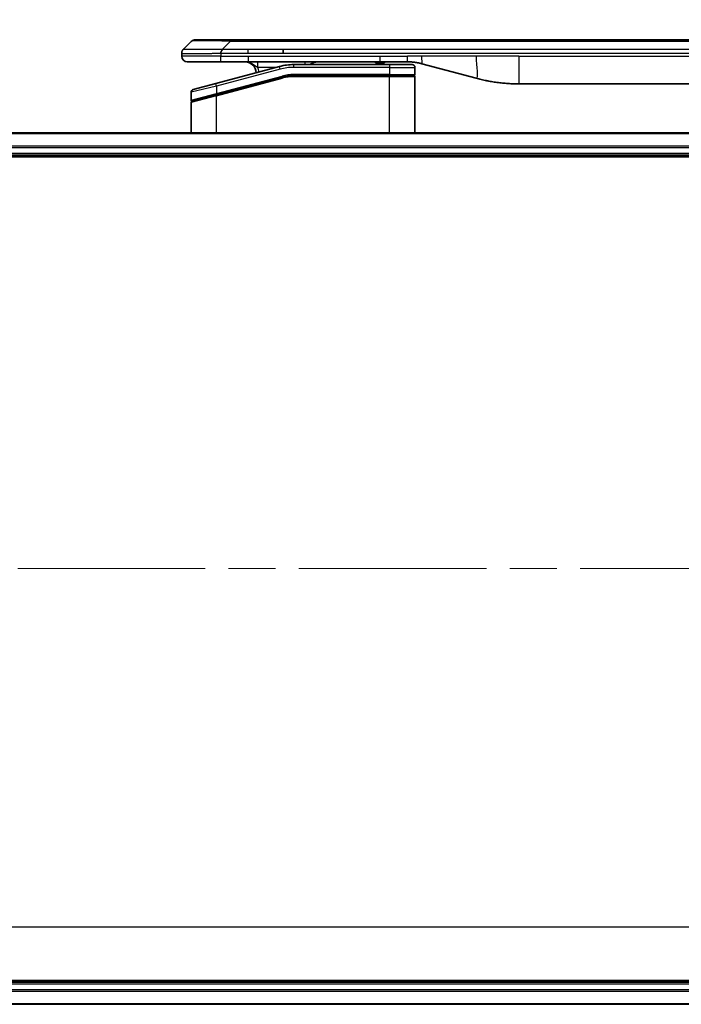
# Model space of a CAD drawing. Units: millimetres. Extents: x 87 to 9596, y 48 to 2015.
# Drawn here: x 4047 to 4167, y 1017 to 1196 of the extents above; entities that cross this region are included whole.
import ezdxf

# ---------------------------------------------------------------- set-up
doc = ezdxf.new("R2010")
doc.units = ezdxf.units.MM
doc.header["$LTSCALE"] = 6
doc.linetypes.add('CHAIN', pattern=[0.3543, 0.2362, -0.0295, 0.0591, -0.0295])
doc.layers.get('Defpoints').update_dxf_attribs({"lineweight": 25})
for name, color, linetype, lineweight in [('Centerline (ISO)', 131, 'Continuous', 18), ('Dimension (ISO)', 7, 'Continuous', 18), ('Section Line (ISO)', 7, 'CHAIN', 25), ('Visible (ISO)', 7, 'Continuous', 35), ('Visible Narrow (ISO)', 7, 'Continuous', 25)]:
    doc.layers.add(name, color=color, linetype=linetype, lineweight=lineweight)
doc.styles.add('Note Text (TK)', font='MS PGothic.ttf')
doc.dimstyles.new('Default - Method 1b (TK)', dxfattribs={"dimscale": 6, "dimtxt": 2.5, "dimasz": 2.5, "dimexe": 1, "dimexo": 1.5, "dimgap": 1, "dimtad": 1, "dimtoh": 1, "dimdsep": 46, "dimtxsty": 'Note Text (TK)', "dimblk": 'OPEN', "dimcen": 0.09, "dimdle": 5, "dimclrd": 100, "dimclre": 100, "dimclrt": 7, "dimadec": 1, "dimazin": 1, "dimtfac": 1, "dimtmove": 0, "dimatfit": 3, "dimldrblk": 'OPEN', "dimfxl": 1, "dimtolj": 1, "dimlwd": -1, "dimlwe": -1, "dimarcsym": 0})

# ---------------------------------------------------------------- blocks, each defined once
blk = doc.blocks.new('2dTransSection3')
at = {"layer": 'Section Line (ISO)', "linetype": 'CHAIN', "ltscale": 15.898631}
blk.add_line((297.771, 148.437), (226.544, 148.437), dxfattribs=at)
blk = doc.blocks.new('_Open')
at = {"color": 0, "linetype": 'ByBlock', "lineweight": -2}
for p, q in [((-1, 0.1667), (0, 0)), ((-1, -0.1667), (0, 0)), ((0, 0), (-1, 0))]:
    blk.add_line(p, q, dxfattribs=at)
blk = doc.blocks.new('*D43')
at = {"layer": 'Defpoints', "color": 0}
for p in [(4395.47, 1250.75), (3957.47, 1156.06), (4395.47, 1156.06)]:
    blk.add_point(p, dxfattribs=at)
at = {"layer": 'Dimension (ISO)', "color": 100}
for p, q in [((3957.47, 1165.06), (3957.47, 1256.75)), ((4395.47, 1165.06), (4395.47, 1256.75)), ((3975.47, 1250.75), (4377.47, 1250.75))]:
    blk.add_line(p, q, dxfattribs=at)
at = {"layer": 'Dimension (ISO)', "color": 100, "xscale": 18, "yscale": 18, "zscale": 18, "rotation": 180}
blk.add_blockref('_Open', (3957.47, 1250.75), dxfattribs=at)
at = {"layer": 'Dimension (ISO)', "color": 100, "xscale": 18, "yscale": 18, "zscale": 18}
blk.add_blockref('_Open', (4395.47, 1250.75), dxfattribs=at)
at = {"layer": 'Dimension (ISO)', "color": 7, "insert": (4158.5, 1265.46), "char_height": 15, "attachment_point": 4, "style": 'Note Text (TK)'}
blk.add_mtext('\\A1;\\fMS PGothic|b0|i0;{\\H17.4300;438', dxfattribs=at)

msp = doc.modelspace()

# ---------------------------------------------------------------- linework, layer by layer
at = {"layer": 'Centerline (ISO)', "linetype": 'CHAIN', "ltscale": 23.990969}
msp.add_line((3944.9744, 1096.0624), (4407.9744, 1096.0624), dxfattribs=at)
at = {"layer": 'Visible (ISO)'}
for p, q in [((4077.0172, 1190.2553), (4078.4315, 1191.6695)), ((4085.5025, 1191.9624), (4079.1386, 1191.9624)), ((4085.5025, 1191.9624), (4088.7522, 1191.9624)), ((4264.1966, 1191.9624), (4088.7522, 1191.9624)), ((4076.7244, 1189.546), (4076.7244, 1189.5483)), ((4076.7244, 1189.546), (4076.7244, 1188.9624)), ((4095.1187, 1189.5482), (4095.1187, 1190.2553)), ((4077.7244, 1187.9624), (4083.7956, 1187.9624)), ((4083.7956, 1187.9624), (4088.7522, 1187.9624)), ((4088.7522, 1187.9624), (4112.6937, 1187.9624)), ((4114.4244, 1187.4624), (4097.0409, 1187.4624)), ((4111.8566, 1187.9624), (4111.8566, 1187.7624)), ((4111.8566, 1187.7624), (4112.1254, 1187.7624)), ((4112.1254, 1187.9624), (4112.1254, 1187.7624)), ((4112.1254, 1187.7624), (4112.327, 1187.7624)), ((4112.327, 1187.9624), (4112.327, 1187.7624)), ((4112.327, 1187.7624), (4113.0886, 1187.7624)), ((4112.6937, 1187.9624), (4117.6937, 1187.9624)), ((4113.0886, 1187.9624), (4113.0886, 1187.7624)), ((4113.0886, 1187.7624), (4113.2678, 1187.7624)), ((4113.2678, 1187.9624), (4113.2678, 1187.7624)), ((4113.2678, 1187.7624), (4113.5142, 1187.7624)), ((4113.5142, 1187.9624), (4113.5142, 1187.7624)), ((4114.4244, 1187.4624), (4118.5244, 1187.4624)), ((4120.2819, 1187.6217), (4130.1235, 1184.9847)), ((4094.4527, 1187.1217), (4082.8949, 1184.0248)), ((4119.0244, 1186.9624), (4119.0244, 1185.6624)), ((4078.7949, 1182.9262), (4082.8949, 1184.0248)), ((4082.9726, 1181.9751), (4094.9703, 1185.1898)), ((4083.0761, 1182.0028), (4094.9703, 1185.1898)), ((4114.4244, 1185.4624), (4097.0409, 1185.4624)), ((4114.4244, 1185.4624), (4097.0409, 1185.4624)), ((4114.4244, 1185.4624), (4118.8244, 1185.4624)), ((4118.8244, 1185.4624), (4114.4244, 1185.4624)), ((4119.0244, 1175.0624), (4119.0244, 1185.2624)), ((4137.888, 1183.9624), (4215.0607, 1183.9624)), ((4078.4244, 1182.4432), (4078.4244, 1181.017)), ((4082.9726, 1181.9751), (4078.5726, 1180.7961)), ((4078.4244, 1175.0624), (4078.4244, 1180.6029)), ((4346.0582, 1175.0624), (4006.8906, 1175.0624)), ((4007.4744, 1171.0624), (4345.4744, 1171.0624)), ((4007.4744, 1170.7624), (4345.4744, 1170.7624)), ((4345.4744, 1021.3624), (4007.4744, 1021.3624)), ((4345.4744, 1021.0624), (4007.4744, 1021.0624)), ((4006.8906, 1017.0624), (4346.0582, 1017.0624))]:
    msp.add_line(p, q, dxfattribs=at)
for centre, radius, start, end in [((4079.1386, 1190.9624), 1, 90.000002, 135.000002), ((4077.7244, 1188.9624), 1, 179.999997, 269.999997), ((4088.2244, 1185.9624), 2, 0.751552, 90), ((4097.0409, 1177.4624), 10, 90, 105), ((4101.4024, 1185.9624), 2, 90, 131.409622), ((4118.5244, 1186.9624), 0.5, 0, 90.000002), ((4118.8244, 1185.6624), 0.2, 269.999996, 0), ((4097.0409, 1177.4624), 8, 90, 105), ((4097.0409, 1177.4624), 8, 90, 105), ((4118.8244, 1185.2624), 0.2, 359.999998, 90), ((4078.9244, 1182.4432), 0.5, 104.999995, 179.999987), ((4078.6244, 1181.017), 0.2, 180.000013, 284.999997), ((4078.6244, 1180.6029), 0.2, 105, 179.999998)]:
    msp.add_arc(centre, radius, start, end, dxfattribs=at)
for points, knots in [([(4077.0172, 1190.2553), (4077.0049, 1190.2429), (4076.9926, 1190.2302), (4076.9807, 1190.2174), (4076.9689, 1190.2047), (4076.9575, 1190.1919), (4076.9464, 1190.179), (4076.9355, 1190.1661), (4076.9249, 1190.1531), (4076.9146, 1190.14), (4076.9044, 1190.1269), (4076.8946, 1190.1137), (4076.8852, 1190.1003), (4076.8666, 1190.0737), (4076.8494, 1190.0464), (4076.834, 1190.0185), (4076.8186, 1189.9906), (4076.8049, 1189.9621), (4076.7929, 1189.933), (4076.7808, 1189.9038), (4076.7705, 1189.8739), (4076.7618, 1189.8433), (4076.753, 1189.8126), (4076.7459, 1189.7811), (4076.7404, 1189.7491), (4076.7376, 1189.733), (4076.7352, 1189.7167), (4076.7332, 1189.7002), (4076.7312, 1189.6837), (4076.7295, 1189.6669), (4076.7282, 1189.6501), (4076.7269, 1189.6331), (4076.7259, 1189.616), (4076.7253, 1189.5987), (4076.7247, 1189.5812), (4076.7244, 1189.5635), (4076.7244, 1189.546)], [0, 0, 0, 0, 0.06393414, 0.06393414, 0.06393414, 0.12727971, 0.12727971, 0.12727971, 0.19013505, 0.19013505, 0.19013505, 0.25259143, 0.25259143, 0.25259143, 0.37659236, 0.37659236, 0.37659236, 0.49998231, 0.49998231, 0.49998231, 0.62337432, 0.62337432, 0.62337432, 0.74738158, 0.74738158, 0.74738158, 0.8098428, 0.8098428, 0.8098428, 0.87270421, 0.87270421, 0.87270421, 0.93605712, 0.93605712, 0.93605712, 1, 1, 1, 1]), ([(4083.7954, 1189.546), (4083.7952, 1189.5635), (4083.796, 1189.5812), (4083.7999, 1189.616), (4083.8028, 1189.6331), (4083.8104, 1189.6669), (4083.8151, 1189.6837), (4083.826, 1189.7167), (4083.8322, 1189.733), (4083.8526, 1189.7812), (4083.8686, 1189.8126), (4083.9032, 1189.8739), (4083.9217, 1189.9038), (4083.9588, 1189.9622), (4083.9774, 1189.9907), (4084.0122, 1190.0464), (4084.0284, 1190.0737), (4084.0492, 1190.1137), (4084.0556, 1190.1269), (4084.0668, 1190.1531), (4084.0717, 1190.1661), (4084.0798, 1190.1919), (4084.0829, 1190.2047), (4084.0872, 1190.2302), (4084.0883, 1190.2429), (4084.0883, 1190.2553)], [0, 0, 0, 0, 0.06389862, 0.06389862, 0.12721911, 0.12721911, 0.19005817, 0.19005817, 0.25250562, 0.25250562, 0.37650585, 0.37650585, 0.49991093, 0.49991093, 0.62332646, 0.62332646, 0.74735854, 0.74735854, 0.80983041, 0.80983041, 0.87269995, 0.87269995, 0.93605741, 0.93605741, 1, 1, 1, 1]), ([(4117.6937, 1187.9624), (4117.7485, 1187.9624), (4117.8033, 1187.962), (4117.9128, 1187.9602), (4117.9674, 1187.9588), (4118.1312, 1187.9535), (4118.2402, 1187.9481), (4118.4035, 1187.9374), (4118.4578, 1187.9333), (4118.5664, 1187.9244), (4118.6207, 1187.9195), (4118.7291, 1187.9088), (4118.7832, 1187.9031), (4118.8921, 1187.8905), (4118.9468, 1187.8838), (4119.0547, 1187.8695), (4119.108, 1187.8621), (4119.215, 1187.8462), (4119.2688, 1187.8378), (4119.4301, 1187.8111), (4119.5373, 1187.7916), (4119.6977, 1187.7597), (4119.7511, 1187.7487), (4119.8578, 1187.7256), (4119.911, 1187.7137), (4120.0174, 1187.6889), (4120.0704, 1187.676), (4120.1764, 1187.6495), (4120.2292, 1187.6358), (4120.2819, 1187.6217)], [0, 0, 0, 0, 0.06260386, 0.06260386, 0.1251107, 0.1251107, 0.24990167, 0.24990167, 0.31222633, 0.31222633, 0.37452597, 0.37452597, 0.43681836, 0.43681836, 0.49993838, 0.49993838, 0.56147382, 0.56147382, 0.62390351, 0.62390351, 0.74898571, 0.74898571, 0.81163675, 0.81163675, 0.87435758, 0.87435758, 0.93714608, 0.93714608, 1, 1, 1, 1]), ([(4130.1235, 1184.9847), (4130.2751, 1184.944), (4130.4267, 1184.9047), (4130.5791, 1184.8664), (4130.7319, 1184.828), (4130.8855, 1184.7907), (4131.0395, 1184.7546), (4131.1942, 1184.7183), (4131.3493, 1184.6833), (4131.5049, 1184.6494), (4131.6612, 1184.6153), (4131.8179, 1184.5825), (4131.9751, 1184.5509), (4131.9849, 1184.5489), (4131.9948, 1184.547), (4132.0046, 1184.545), (4132.1526, 1184.5154), (4132.3011, 1184.4869), (4132.4499, 1184.4594), (4132.6093, 1184.4301), (4132.7691, 1184.4019), (4132.9294, 1184.3751), (4133.0903, 1184.3481), (4133.2516, 1184.3224), (4133.4134, 1184.298), (4133.5758, 1184.2735), (4133.7386, 1184.2503), (4133.9019, 1184.2284), (4133.9114, 1184.2272), (4133.9208, 1184.2259), (4133.9302, 1184.2246), (4134.0847, 1184.2041), (4134.2395, 1184.1847), (4134.3947, 1184.1665), (4134.5599, 1184.1471), (4134.7255, 1184.1291), (4134.8915, 1184.1125), (4135.0577, 1184.0958), (4135.2242, 1184.0805), (4135.3911, 1184.0665), (4135.5592, 1184.0525), (4135.7276, 1184.0398), (4135.8962, 1184.0286), (4136.0619, 1184.0176), (4136.2279, 1184.0079), (4136.3941, 1183.9997), (4136.5593, 1183.9914), (4136.7247, 1183.9845), (4136.8903, 1183.979), (4137.0576, 1183.9735), (4137.2256, 1183.9693), (4137.3932, 1183.9665), (4137.5583, 1183.9638), (4137.7229, 1183.9624), (4137.888, 1183.9624)], [0, 0, 0, 0, 0.06118993, 0.06118993, 0.06118993, 0.12257954, 0.12257954, 0.12257954, 0.18421274, 0.18421274, 0.18421274, 0.24613532, 0.24613532, 0.24613532, 0.25001736, 0.25001736, 0.25001736, 0.30834527, 0.30834527, 0.30834527, 0.37079445, 0.37079445, 0.37079445, 0.43347362, 0.43347362, 0.43347362, 0.49637343, 0.49637343, 0.49637343, 0.50001093, 0.50001093, 0.50001093, 0.5594953, 0.5594953, 0.5594953, 0.62278616, 0.62278616, 0.62278616, 0.68614643, 0.68614643, 0.68614643, 0.74996872, 0.74996872, 0.74996872, 0.81265414, 0.81265414, 0.81265414, 0.87498553, 0.87498553, 0.87498553, 0.93795641, 0.93795641, 0.93795641, 1, 1, 1, 1])]:
    msp.add_open_spline(points, degree=3, knots=knots, dxfattribs=at)
at = {"layer": 'Visible Narrow (ISO)'}
for p, q in [((4084.0883, 1190.2553), (4085.5025, 1191.6695)), ((4085.5025, 1191.6695), (4085.5025, 1191.9624)), ((4267.4462, 1191.6695), (4085.5025, 1191.6695)), ((4083.7954, 1189.546), (4083.7954, 1188.9624)), ((4084.0883, 1190.2553), (4088.7522, 1190.2553)), ((4088.7522, 1190.2553), (4095.1187, 1190.2553)), ((4088.7522, 1189.5482), (4088.7522, 1190.2553)), ((4088.7522, 1189.5482), (4095.1187, 1189.5482)), ((4095.1187, 1190.2553), (4176.4744, 1190.2553)), ((4095.1187, 1189.5482), (4176.4744, 1189.5482)), ((4083.7954, 1188.9624), (4076.7244, 1188.9624)), ((4083.7954, 1188.9624), (4088.7522, 1188.9624)), ((4088.7522, 1188.9624), (4112.6937, 1188.9624)), ((4088.7522, 1188.9624), (4088.7522, 1187.9624)), ((4097.0409, 1186.9624), (4097.0409, 1187.4624)), ((4112.6937, 1188.9624), (4117.6937, 1188.9624)), ((4112.6937, 1187.9624), (4112.6937, 1188.9624)), ((4114.4244, 1187.4624), (4114.4244, 1186.9624)), ((4120.2819, 1188.9624), (4117.6937, 1188.9624)), ((4117.6937, 1187.9624), (4117.6937, 1188.9624)), ((4130.1235, 1188.9624), (4120.2819, 1188.9624)), ((4137.888, 1188.9624), (4130.1235, 1188.9624)), ((4137.888, 1188.9624), (4215.0607, 1188.9624)), ((4137.888, 1188.9624), (4137.888, 1183.9624)), ((4094.5821, 1186.6387), (4083.0244, 1183.5418)), ((4093.8583, 1186.9624), (4090.5156, 1186.9624)), ((4094.5821, 1186.6387), (4094.4527, 1187.1217)), ((4114.4244, 1186.9624), (4097.0409, 1186.9624)), ((4114.4244, 1185.6624), (4097.0409, 1185.6624)), ((4097.0409, 1185.4624), (4097.0409, 1185.6624)), ((4114.4244, 1186.9624), (4119.0244, 1186.9624)), ((4114.4244, 1186.9624), (4114.4244, 1185.6624)), ((4114.4244, 1185.6624), (4119.0244, 1185.6624)), ((4114.4244, 1185.6624), (4114.4244, 1185.4624)), ((4083.0244, 1183.5418), (4082.8949, 1184.0248)), ((4083.0244, 1182.196), (4094.9186, 1185.383)), ((4083.0244, 1181.7819), (4095.0221, 1184.9967)), ((4094.9186, 1185.383), (4094.9703, 1185.1898)), ((4095.0221, 1184.9967), (4094.9703, 1185.1898)), ((4097.0409, 1185.4624), (4097.0409, 1185.2624)), ((4114.4244, 1185.2624), (4097.0409, 1185.2624)), ((4114.4244, 1185.4624), (4114.4244, 1185.2624)), ((4119.0244, 1185.2624), (4114.4244, 1185.2624)), ((4114.4244, 1175.0624), (4114.4244, 1185.2624)), ((4083.0244, 1183.5418), (4078.4244, 1182.4432)), ((4078.4244, 1181.017), (4083.0244, 1182.196)), ((4083.0244, 1183.5418), (4083.0244, 1182.196)), ((4083.0244, 1182.196), (4083.0761, 1182.0028)), ((4083.0244, 1181.7819), (4078.4244, 1180.6029)), ((4083.0244, 1175.0624), (4083.0244, 1181.7819)), ((4006.9183, 1174.9929), (4346.0304, 1174.9929)), ((4345.4961, 1172.6524), (4007.4526, 1172.6524)), ((4007.4663, 1172.4219), (4345.4824, 1172.4219)), ((4345.4744, 1171.3624), (4007.4744, 1171.3624)), ((4007.4526, 1019.4725), (4345.4961, 1019.4725)), ((4345.4824, 1019.7029), (4007.4663, 1019.7029)), ((4007.4744, 1020.7624), (4345.4744, 1020.7624)), ((4346.0304, 1017.132), (4006.9183, 1017.132))]:
    msp.add_line(p, q, dxfattribs=at)
for centre, radius, start, end in [((4088.2244, 1185.9624), 2.5, 3.644167, 23.578192), ((4097.0409, 1177.4624), 9.5, 90.000004, 104.999996), ((4097.0409, 1177.4624), 8.2, 90.00001, 104.999989)]:
    msp.add_arc(centre, radius, start, end, dxfattribs=at)
for centre, major_axis, ratio, start_param, end_param in [((4091.8668, 1190.9624), (-13.4415, 0.6951), 0.03187132, 5.20727131, 6.25445526), ((4099.1109, 1186.9624), (0, 1), 0.00016351, 5.23598807, 6.2831864), ((4096.7872, 1179.389), (6.7106, 0.8835), 0.8652906, 1.41980554, 1.72178712)]:
    msp.add_ellipse(centre, major_axis=major_axis, ratio=ratio, start_param=start_param, end_param=end_param, dxfattribs=at)
for points, knots in [([(4076.7244, 1189.546), (4076.7244, 1189.5454), (4076.7244, 1189.5447), (4076.7247, 1189.5433), (4076.725, 1189.5426), (4076.7258, 1189.5405), (4076.7267, 1189.5391), (4076.728, 1189.5374), (4076.7282, 1189.5372), (4076.7295, 1189.5357), (4076.7308, 1189.5345), (4076.7333, 1189.5325), (4076.7344, 1189.5318), (4076.7369, 1189.5303), (4076.7382, 1189.5295), (4076.7404, 1189.5284), (4076.7412, 1189.528), (4076.7429, 1189.5272), (4076.7439, 1189.5268), (4076.747, 1189.5255), (4076.749, 1189.5248), (4076.7521, 1189.5237), (4076.753, 1189.5234), (4076.7576, 1189.5218), (4076.7618, 1189.5205), (4076.7672, 1189.519), (4076.7681, 1189.5188), (4076.7797, 1189.5157), (4076.7923, 1189.5128), (4076.8078, 1189.5099), (4076.8086, 1189.5097), (4076.8249, 1189.5067), (4076.8425, 1189.5039), (4076.8834, 1189.4982), (4076.907, 1189.4954), (4076.9597, 1189.4898), (4076.9887, 1189.4871), (4077.0507, 1189.482), (4077.0833, 1189.4796), (4077.1205, 1189.4772), (4077.1226, 1189.4771), (4077.1624, 1189.4745), (4077.2029, 1189.4721), (4077.2855, 1189.4679), (4077.327, 1189.466), (4077.376, 1189.464), (4077.3812, 1189.4638), (4077.4362, 1189.4616), (4077.4891, 1189.4598), (4077.5926, 1189.4567), (4077.6425, 1189.4553), (4077.7038, 1189.4539), (4077.7131, 1189.4536), (4077.7848, 1189.452), (4077.8503, 1189.4508), (4077.9742, 1189.4488), (4078.0316, 1189.4481), (4078.1052, 1189.4473), (4078.1195, 1189.4471), (4078.2087, 1189.4463), (4078.2865, 1189.4457), (4078.4076, 1189.4452), (4078.4488, 1189.445), (4078.501, 1189.4449), (4078.5115, 1189.4449), (4078.5339, 1189.4449), (4078.5458, 1189.4448), (4078.5617, 1189.4448), (4078.5711, 1189.4448), (4078.5859, 1189.4448), (4078.602, 1189.4448), (4078.6128, 1189.4448), (4078.6289, 1189.4448), (4078.6506, 1189.4448), (4078.6725, 1189.4448), (4078.7054, 1189.4448), (4078.7275, 1189.4449), (4078.7943, 1189.445), (4078.8395, 1189.4452), (4078.957, 1189.4456), (4079.0303, 1189.446), (4079.1259, 1189.4467), (4079.1468, 1189.4468), (4079.2643, 1189.4477), (4079.3632, 1189.4486), (4079.5449, 1189.4505), (4079.6271, 1189.4515), (4079.7312, 1189.4529), (4079.7519, 1189.4531), (4079.8774, 1189.4548), (4079.984, 1189.4564), (4080.1804, 1189.4595), (4080.2698, 1189.4609), (4080.3803, 1189.4629), (4080.4005, 1189.4632), (4080.5316, 1189.4656), (4080.6438, 1189.4677), (4080.8511, 1189.4717), (4080.9458, 1189.4736), (4081.0608, 1189.476), (4081.0804, 1189.4765), (4081.3116, 1189.4813), (4081.5263, 1189.4862), (4081.7621, 1189.4917), (4081.7811, 1189.4921), (4081.918, 1189.4953), (4082.0365, 1189.4982), (4082.2557, 1189.5036), (4082.3563, 1189.5061), (4082.4757, 1189.5091), (4082.4944, 1189.5095), (4082.614, 1189.5126), (4082.7151, 1189.5152), (4082.835, 1189.5183), (4082.8536, 1189.5187), (4082.9022, 1189.52), (4082.9322, 1189.5208), (4082.9736, 1189.5219), (4082.985, 1189.5222), (4083.0153, 1189.523), (4083.0337, 1189.5234), (4083.0671, 1189.5243), (4083.0821, 1189.5247), (4083.112, 1189.5255), (4083.127, 1189.5259), (4083.153, 1189.5266), (4083.1641, 1189.5269), (4083.1786, 1189.5273), (4083.1819, 1189.5274), (4083.1987, 1189.5279), (4083.2122, 1189.5282), (4083.2523, 1189.5294), (4083.2789, 1189.5302), (4083.3295, 1189.5317), (4083.3536, 1189.5324), (4083.4161, 1189.5343), (4083.4545, 1189.5355), (4083.5013, 1189.537), (4083.5094, 1189.5373), (4083.5633, 1189.539), (4083.6086, 1189.5404), (4083.6768, 1189.5425), (4083.6995, 1189.5432), (4083.747, 1189.5446), (4083.7717, 1189.5453), (4083.7954, 1189.546)], [0, 0, 0, 0, 0.00603093, 0.00603093, 0.01200082, 0.01200082, 0.02386453, 0.02386453, 0.0256517, 0.0256517, 0.03613138, 0.03613138, 0.04274016, 0.04274016, 0.04983235, 0.04983235, 0.05322303, 0.05322303, 0.05754644, 0.05754644, 0.0655788, 0.0655788, 0.06869046, 0.06869046, 0.08156439, 0.08156439, 0.08417983, 0.08417983, 0.11351507, 0.11351507, 0.11519956, 0.11519956, 0.14549648, 0.14549648, 0.17747096, 0.17747096, 0.20949575, 0.20949575, 0.23975641, 0.23975641, 0.24155998, 0.24155998, 0.27369023, 0.27369023, 0.30250814, 0.30250814, 0.30588615, 0.30588615, 0.33812709, 0.33812709, 0.36554526, 0.36554526, 0.3704056, 0.3704056, 0.40272297, 0.40272297, 0.4288146, 0.4288146, 0.43507034, 0.43507034, 0.46743781, 0.46743781, 0.48363607, 0.48363607, 0.48768525, 0.48768525, 0.49222443, 0.49222443, 0.49375923, 0.49578394, 0.49780875, 0.4998336, 0.4998336, 0.50387997, 0.50792604, 0.50792604, 0.51601838, 0.51601838, 0.53220268, 0.53220268, 0.55753216, 0.55753216, 0.56457512, 0.56457512, 0.59692782, 0.59692782, 0.62282899, 0.62282899, 0.6292513, 0.6292513, 0.66153724, 0.66153724, 0.68789286, 0.68789286, 0.69378262, 0.69378262, 0.72598258, 0.72598258, 0.75266521, 0.75266521, 0.75813556, 0.75813556, 0.81713068, 0.81713068, 0.82230116, 0.82230116, 0.85432155, 0.85432155, 0.88131133, 0.88131133, 0.88631061, 0.88631061, 0.91331134, 0.91331134, 0.91826749, 0.91826749, 0.92625167, 0.92625167, 0.92928915, 0.92928915, 0.9342914, 0.9342914, 0.93829671, 0.93829671, 0.94218101, 0.94218101, 0.94512943, 0.94512943, 0.94602349, 0.94602349, 0.94957856, 0.94957856, 0.95661043, 0.95661043, 0.96301317, 0.96301317, 0.97327411, 0.97327411, 0.97543021, 0.97543021, 0.98763403, 0.98763403, 0.99371993, 0.99371993, 1, 1, 1, 1]), ([(4077.0172, 1190.2553), (4077.0185, 1190.2566), (4077.0197, 1190.2576), (4077.0224, 1190.2595), (4077.0238, 1190.2603), (4077.0282, 1190.2623), (4077.0314, 1190.2631), (4077.0357, 1190.2636), (4077.0362, 1190.2637), (4077.04, 1190.264), (4077.0435, 1190.264), (4077.0484, 1190.2639), (4077.0494, 1190.2639), (4077.0517, 1190.2638), (4077.0531, 1190.2638), (4077.0569, 1190.2637), (4077.0595, 1190.2636), (4077.0634, 1190.2636), (4077.0647, 1190.2636), (4077.0674, 1190.2636), (4077.069, 1190.2637), (4077.0718, 1190.2637), (4077.073, 1190.2638), (4077.076, 1190.2639), (4077.0778, 1190.2639), (4077.0809, 1190.264), (4077.0821, 1190.264), (4077.0886, 1190.2642), (4077.0943, 1190.2643), (4077.1014, 1190.2644), (4077.1027, 1190.2644), (4077.1178, 1190.2647), (4077.1335, 1190.2648), (4077.1523, 1190.265), (4077.1533, 1190.265), (4077.1728, 1190.2651), (4077.1933, 1190.2652), (4077.2397, 1190.2654), (4077.2659, 1190.2654), (4077.3232, 1190.2653), (4077.3542, 1190.2653), (4077.4194, 1190.2651), (4077.4533, 1190.265), (4077.4916, 1190.2649), (4077.4937, 1190.2649), (4077.5344, 1190.2647), (4077.5755, 1190.2645), (4077.6583, 1190.2642), (4077.6994, 1190.264), (4077.7478, 1190.2638), (4077.7529, 1190.2638), (4077.8069, 1190.2636), (4077.8583, 1190.2634), (4077.9584, 1190.263), (4078.0063, 1190.2628), (4078.0649, 1190.2626), (4078.0738, 1190.2626), (4078.1419, 1190.2624), (4078.2039, 1190.2622), (4078.3205, 1190.2619), (4078.3742, 1190.2618), (4078.4429, 1190.2617), (4078.4562, 1190.2617), (4078.5392, 1190.2615), (4078.6114, 1190.2614), (4078.7233, 1190.2613), (4078.7612, 1190.2613), (4078.8094, 1190.2613), (4078.819, 1190.2613), (4078.8396, 1190.2613), (4078.8505, 1190.2613), (4078.8652, 1190.2613), (4078.8738, 1190.2613), (4078.8874, 1190.2613), (4078.9022, 1190.2613), (4078.922, 1190.2613), (4078.9469, 1190.2613), (4078.967, 1190.2613), (4078.9972, 1190.2613), (4079.0174, 1190.2613), (4079.0787, 1190.2613), (4079.1201, 1190.2613), (4079.2278, 1190.2614), (4079.2948, 1190.2615), (4079.3822, 1190.2616), (4079.4013, 1190.2616), (4079.5089, 1190.2618), (4079.5993, 1190.2619), (4079.7656, 1190.2622), (4079.8408, 1190.2623), (4079.9361, 1190.2625), (4079.9551, 1190.2625), (4080.0704, 1190.2628), (4080.1683, 1190.263), (4080.3491, 1190.2633), (4080.4314, 1190.2635), (4080.5333, 1190.2637), (4080.552, 1190.2637), (4080.6735, 1190.264), (4080.7775, 1190.2642), (4080.9701, 1190.2645), (4081.0583, 1190.2646), (4081.1654, 1190.2648), (4081.1837, 1190.2648), (4081.4006, 1190.2651), (4081.6023, 1190.2653), (4081.8241, 1190.2653), (4081.8421, 1190.2653), (4081.9717, 1190.2654), (4082.084, 1190.2654), (4082.2923, 1190.2652), (4082.3881, 1190.2652), (4082.502, 1190.265), (4082.5198, 1190.265), (4082.6343, 1190.2648), (4082.7311, 1190.2647), (4082.8461, 1190.2644), (4082.8639, 1190.2644), (4082.9106, 1190.2643), (4082.9394, 1190.2642), (4082.9792, 1190.2641), (4082.9902, 1190.2641), (4083.0191, 1190.264), (4083.037, 1190.264), (4083.0694, 1190.2639), (4083.0838, 1190.2639), (4083.1129, 1190.2638), (4083.1276, 1190.2638), (4083.154, 1190.2637), (4083.1659, 1190.2637), (4083.1814, 1190.2637), (4083.1852, 1190.2638), (4083.2044, 1190.2638), (4083.22, 1190.2638), (4083.2694, 1190.2639), (4083.3033, 1190.264), (4083.3529, 1190.2642), (4083.3687, 1190.2642), (4083.4026, 1190.2643), (4083.4207, 1190.2643), (4083.4977, 1190.2644), (4083.5567, 1190.2643), (4083.6287, 1190.2639), (4083.6416, 1190.2638), (4083.7276, 1190.2632), (4083.8007, 1190.2623), (4083.9096, 1190.2603), (4083.9454, 1190.2595), (4084.0168, 1190.2576), (4084.0526, 1190.2566), (4084.0883, 1190.2553)], [0, 0, 0, 0, 0.00951843, 0.00951843, 0.01927017, 0.01927017, 0.03897756, 0.03897756, 0.04192115, 0.04192115, 0.05819961, 0.05819961, 0.06210716, 0.06210716, 0.0673145, 0.0673145, 0.07589045, 0.07589045, 0.07949473, 0.07949473, 0.08378297, 0.08378297, 0.08700508, 0.08700508, 0.09150359, 0.09150359, 0.09449125, 0.09449125, 0.10692923, 0.10692923, 0.1094537, 0.1094537, 0.13771659, 0.13771659, 0.13933656, 0.13933656, 0.168411, 0.168411, 0.19896324, 0.19896324, 0.22943128, 0.22943128, 0.2581017, 0.2581017, 0.2598073, 0.2598073, 0.29010163, 0.29010163, 0.31714072, 0.31714072, 0.32030271, 0.32030271, 0.35040524, 0.35040524, 0.375904, 0.375904, 0.38041489, 0.38041489, 0.4103459, 0.4103459, 0.43444291, 0.43444291, 0.44021323, 0.44021323, 0.47003429, 0.47003429, 0.48494369, 0.48494369, 0.48866986, 0.48866986, 0.49284669, 0.49284669, 0.49425893, 0.49612193, 0.49798503, 0.49984815, 0.50357136, 0.50729437, 0.50729437, 0.51474107, 0.51474107, 0.52963783, 0.52963783, 0.55297, 0.55297, 0.5594638, 0.5594638, 0.58933565, 0.58933565, 0.61331518, 0.61331518, 0.6192715, 0.6192715, 0.64928674, 0.64928674, 0.67388392, 0.67388392, 0.67939323, 0.67939323, 0.7095977, 0.7095977, 0.73473574, 0.73473574, 0.73990333, 0.73990333, 0.79588224, 0.79588224, 0.8008112, 0.8008112, 0.83141419, 0.83141419, 0.85731042, 0.85731042, 0.86211705, 0.86211705, 0.88812643, 0.88812643, 0.89290995, 0.89290995, 0.90062179, 0.90062179, 0.9035569, 0.9035569, 0.90833924, 0.90833924, 0.9122001, 0.9122001, 0.91610966, 0.91610966, 0.91926425, 0.91926425, 0.92025821, 0.92025821, 0.92440673, 0.92440673, 0.93342038, 0.93342038, 0.93763073, 0.93763073, 0.94243407, 0.94243407, 0.95812979, 0.95812979, 0.96156293, 0.96156293, 0.98100212, 0.98100212, 0.99050094, 0.99050094, 1, 1, 1, 1]), ([(4083.7954, 1189.546), (4083.8116, 1189.546), (4083.828, 1189.546), (4083.8445, 1189.546), (4083.8607, 1189.546), (4083.8771, 1189.5461), (4083.8936, 1189.5461), (4083.9278, 1189.5461), (4083.9625, 1189.5462), (4083.9975, 1189.5463), (4084.067, 1189.5465), (4084.1376, 1189.5467), (4084.2071, 1189.547), (4084.278, 1189.5472), (4084.3478, 1189.5475), (4084.4142, 1189.5477), (4084.4473, 1189.5478), (4084.4795, 1189.5479), (4084.5106, 1189.548), (4084.5442, 1189.5481), (4084.5765, 1189.5482), (4084.6071, 1189.5482), (4084.6317, 1189.5483), (4084.6552, 1189.5483), (4084.6774, 1189.5483), (4084.6829, 1189.5483), (4084.6883, 1189.5483), (4084.6938, 1189.5483), (4084.7218, 1189.5483), (4084.7498, 1189.5483), (4084.7777, 1189.5483), (4084.8337, 1189.5483), (4084.8897, 1189.5483), (4084.9456, 1189.5483), (4085.0575, 1189.5483), (4085.1695, 1189.5483), (4085.2814, 1189.5483), (4085.7289, 1189.5482), (4086.1765, 1189.5482), (4086.6241, 1189.5482), (4087.3334, 1189.5482), (4088.0428, 1189.5482), (4088.7522, 1189.5482)], [0, 0, 0, 0, 0.00786211, 0.00786211, 0.00786211, 0.01556505, 0.01556505, 0.01556505, 0.03149672, 0.03149672, 0.03149672, 0.06313557, 0.06313557, 0.06313557, 0.09540102, 0.09540102, 0.09540102, 0.1114991, 0.1114991, 0.1114991, 0.12889921, 0.12889921, 0.12889921, 0.14291714, 0.14291714, 0.14291714, 0.1463611, 0.1463611, 0.1463611, 0.16401835, 0.16401835, 0.16401835, 0.19933165, 0.19933165, 0.19933165, 0.26995355, 0.26995355, 0.26995355, 0.5523816, 0.5523816, 0.5523816, 1, 1, 1, 1]), ([(4088.2244, 1187.9624), (4088.2546, 1187.9624), (4088.2849, 1187.9619), (4088.3454, 1187.9596), (4088.3756, 1187.9579), (4088.4359, 1187.9533), (4088.4659, 1187.9504), (4088.5291, 1187.9433), (4088.5622, 1187.9388), (4088.6216, 1187.9296), (4088.6479, 1187.9251), (4088.7036, 1187.9146), (4088.7329, 1187.9085), (4088.7909, 1187.8953), (4088.8196, 1187.8883), (4088.8769, 1187.8732), (4088.9053, 1187.8651), (4088.9394, 1187.8549), (4088.9452, 1187.8531), (4088.9733, 1187.8444), (4088.9955, 1187.8372), (4089.045, 1187.8205), (4089.0722, 1187.8108), (4089.1262, 1187.7906), (4089.1529, 1187.7801), (4089.2058, 1187.7584), (4089.232, 1187.7472), (4089.2653, 1187.7324), (4089.2726, 1187.7291), (4089.2854, 1187.7233), (4089.2909, 1187.7208), (4089.3092, 1187.7123), (4089.3219, 1187.7064), (4089.3596, 1187.6883), (4089.3845, 1187.676), (4089.4336, 1187.6509), (4089.4577, 1187.6381), (4089.5056, 1187.6121), (4089.5295, 1187.5989), (4089.5608, 1187.5809), (4089.5685, 1187.5765), (4089.5914, 1187.5632), (4089.6067, 1187.5542), (4089.6446, 1187.5315), (4089.6672, 1187.5176), (4089.712, 1187.4897), (4089.7342, 1187.4757), (4089.7774, 1187.4477), (4089.7986, 1187.4339), (4089.8267, 1187.4153), (4089.8337, 1187.4106), (4089.8548, 1187.3965), (4089.869, 1187.387), (4089.9034, 1187.3637), (4089.9236, 1187.3499), (4089.9641, 1187.3221), (4089.9844, 1187.3081), (4090.0241, 1187.2805), (4090.0436, 1187.267), (4090.0685, 1187.2498), (4090.0739, 1187.246), (4090.0837, 1187.2392), (4090.088, 1187.2363), (4090.102, 1187.2266), (4090.1117, 1187.2198), (4090.1312, 1187.2064), (4090.141, 1187.1997), (4090.1601, 1187.1866), (4090.1696, 1187.1801), (4090.1884, 1187.1673), (4090.1978, 1187.1609), (4090.2118, 1187.1515), (4090.2165, 1187.1483), (4090.2258, 1187.1421), (4090.2305, 1187.1389), (4090.2443, 1187.1297), (4090.2536, 1187.1235), (4090.2746, 1187.1096), (4090.2864, 1187.1019), (4090.3047, 1187.09), (4090.3112, 1187.0858), (4090.327, 1187.0757), (4090.3362, 1187.0698), (4090.3547, 1187.0581), (4090.3639, 1187.0522), (4090.3825, 1187.0407), (4090.3919, 1187.0349), (4090.4059, 1187.0264), (4090.4105, 1187.0235), (4090.4199, 1187.0179), (4090.4246, 1187.0151), (4090.4388, 1187.0066), (4090.4483, 1187.0009), (4090.4626, 1186.9926), (4090.4673, 1186.9898), (4090.4769, 1186.9843), (4090.4818, 1186.9815), (4090.4914, 1186.976), (4090.4962, 1186.9733), (4090.5059, 1186.9679), (4090.5108, 1186.9651), (4090.5156, 1186.9624)], [0, 0, 0, 0, 0.03573906, 0.03573906, 0.0714276, 0.0714276, 0.10699337, 0.10699337, 0.14637403, 0.14637403, 0.17786647, 0.17786647, 0.21317947, 0.21317947, 0.24810774, 0.24810774, 0.2830384, 0.2830384, 0.29015804, 0.29015804, 0.31779482, 0.31779482, 0.35189224, 0.35189224, 0.38586766, 0.38586766, 0.41950159, 0.41950159, 0.42897416, 0.42897416, 0.43619367, 0.43619367, 0.45278571, 0.45278571, 0.48569847, 0.48569847, 0.51800495, 0.51800495, 0.55031324, 0.55031324, 0.56081904, 0.56081904, 0.58176484, 0.58176484, 0.61321897, 0.61321897, 0.64431638, 0.64431638, 0.67427629, 0.67427629, 0.68423673, 0.68423673, 0.70443534, 0.70443534, 0.73340764, 0.73340764, 0.76260039, 0.76260039, 0.7905673, 0.7905673, 0.79836459, 0.79836459, 0.80455473, 0.80455473, 0.81845356, 0.81845356, 0.83239772, 0.83239772, 0.84581647, 0.84581647, 0.8591361, 0.8591361, 0.86571305, 0.86571305, 0.87227596, 0.87227596, 0.8852744, 0.8852744, 0.9017165, 0.9017165, 0.91074878, 0.91074878, 0.92348177, 0.92348177, 0.93619495, 0.93619495, 0.94889713, 0.94889713, 0.95520866, 0.95520866, 0.96157166, 0.96157166, 0.97435251, 0.97435251, 0.98071419, 0.98071419, 0.98716276, 0.98716276, 0.99354945, 0.99354945, 1, 1, 1, 1]), ([(4099.8721, 1187.4624), (4099.8936, 1187.4763), (4099.9153, 1187.4901), (4099.9595, 1187.5176), (4099.9822, 1187.5315), (4100.0201, 1187.5542), (4100.0353, 1187.5632), (4100.0582, 1187.5765), (4100.0659, 1187.5809), (4100.0973, 1187.5989), (4100.1211, 1187.6121), (4100.1691, 1187.6382), (4100.1932, 1187.6509), (4100.2422, 1187.676), (4100.2672, 1187.6883), (4100.3049, 1187.7064), (4100.3175, 1187.7123), (4100.3358, 1187.7208), (4100.3413, 1187.7233), (4100.3542, 1187.7291), (4100.3615, 1187.7324), (4100.3948, 1187.7473), (4100.4209, 1187.7584), (4100.4738, 1187.7801), (4100.5006, 1187.7906), (4100.5548, 1187.8109), (4100.5822, 1187.8207), (4100.6317, 1187.8374), (4100.6537, 1187.8445), (4100.6816, 1187.8531), (4100.6873, 1187.8549), (4100.7214, 1187.8651), (4100.7499, 1187.8732), (4100.8071, 1187.8883), (4100.8358, 1187.8953), (4100.8939, 1187.9085), (4100.9232, 1187.9146), (4100.9788, 1187.9251), (4101.0051, 1187.9296), (4101.0645, 1187.9388), (4101.0976, 1187.9433), (4101.1608, 1187.9504), (4101.1908, 1187.9533), (4101.2511, 1187.9579), (4101.2813, 1187.9596), (4101.3418, 1187.9619), (4101.3721, 1187.9624), (4101.4024, 1187.9624)], [0.356400456, 0.356400456, 0.356400456, 0.356400456, 0.386783247, 0.386783247, 0.418241256, 0.418241256, 0.439180956, 0.439180956, 0.44969261, 0.44969261, 0.481978662, 0.481978662, 0.51426377, 0.51426377, 0.5471853, 0.5471853, 0.563810276, 0.563810276, 0.571025839, 0.571025839, 0.580502288, 0.580502288, 0.614168321, 0.614168321, 0.648139725, 0.648139725, 0.682549547, 0.682549547, 0.709841964, 0.709841964, 0.716966074, 0.716966074, 0.751901098, 0.751901098, 0.786828733, 0.786828733, 0.82213494, 0.82213494, 0.853625972, 0.853625972, 0.89300602, 0.89300602, 0.928571169, 0.928571169, 0.964268297, 0.964268297, 1, 1, 1, 1])]:
    msp.add_open_spline(points, degree=3, knots=knots, dxfattribs=at)
for points, weights in [([(4083.7956, 1187.9624), (4083.7956, 1187.9624), (4083.7954, 1188.3766), (4083.7954, 1188.9624)], [1, 0.804737851912, 0.804737851912, 1]), ([(4090.5156, 1186.9624), (4090.5156, 1187.5482), (4090.5158, 1187.9624), (4090.5158, 1187.9624)], [1, 0.804737851845, 0.804737851845, 1])]:
    msp.add_rational_spline(points, weights, degree=3, dxfattribs=at)
for points in [[(4120.2819, 1187.6217), (4120.3522, 1187.6029), (4120.2819, 1188.369), (4120.2819, 1188.9624)], [(4130.1235, 1188.9624), (4130.1235, 1187.1529), (4130.5883, 1184.8601), (4130.1235, 1184.9847)]]:
    msp.add_open_spline(points, degree=3, dxfattribs=at)

# ---------------------------------------------------------------- block references
at = {"layer": 'Section Line (ISO)', "xscale": 7, "yscale": 7, "zscale": 7}
msp.add_blockref('2dTransSection3', (2341.5, -8), dxfattribs=at)

# ---------------------------------------------------------------- dimensions: what is measured, and where the dimension line sits
at = {"layer": 'Dimension (ISO)', "color": 100}
dim = msp.add_linear_dim(base=(4395.4744, 1250.7466), p1=(3957.4744, 1156.0624), p2=(4395.4744, 1156.0624), angle=180, text='\\fMS PGothic|b0|i0;{\\H17.4300;<>', dimstyle='Default - Method 1b (TK)', override={"dimasz": 3, "dimgap": 1, "dimdec": 0, "dimtdec": 0, "dimtofl": 0, "dimatfit": 1}, dxfattribs=at)
dim.commit()
dim.dimension.update_dxf_attribs({"geometry": '*D43', "text_midpoint": (4176.4744, 1265.4616)})

doc.saveas('drawing.dxf')
